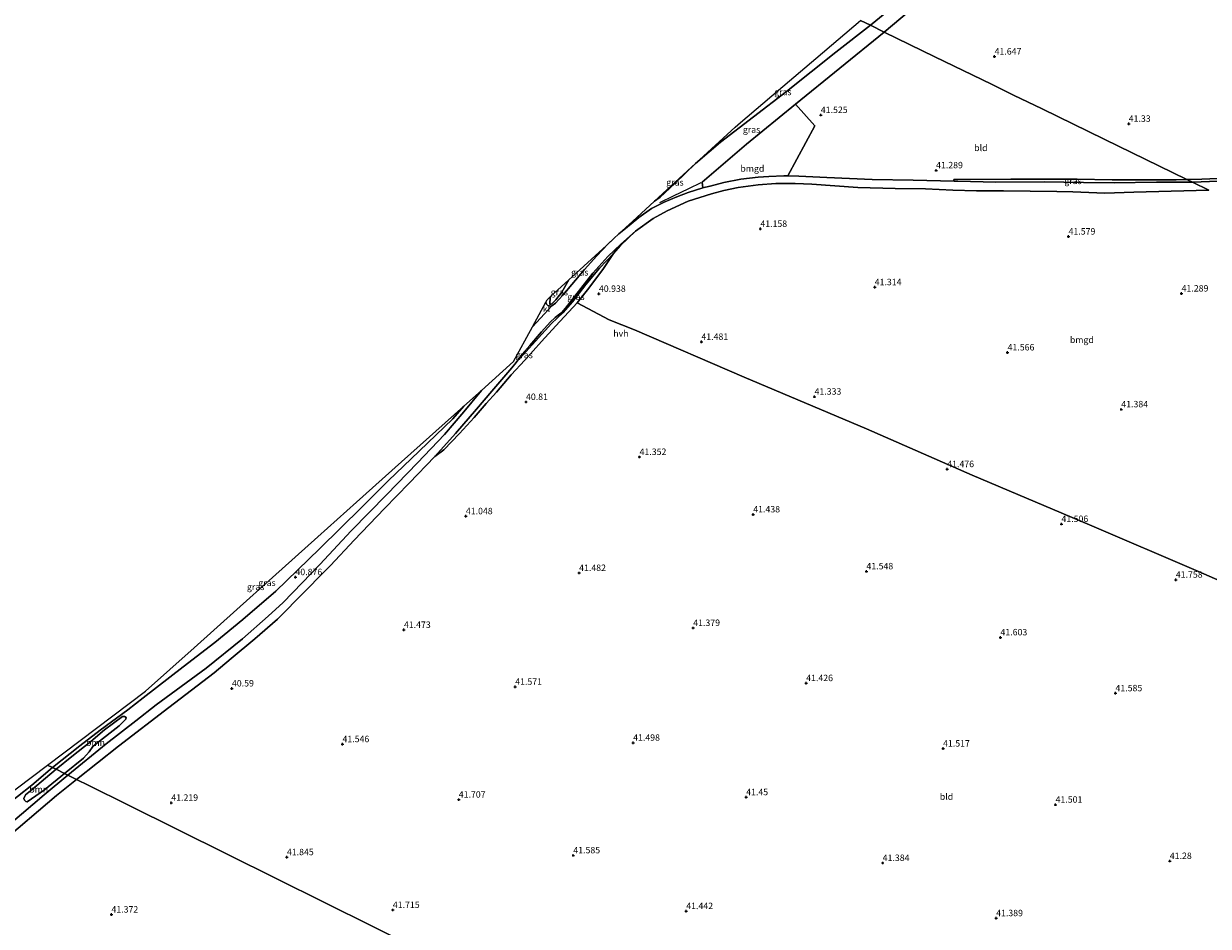
# Model space of a CAD drawing. Units: metres. Extents: x 177057 to 180010, y 324999 to 331253.
# Drawn here: x 178042 to 178502, y 325455 to 325805 of the extents above; entities that cross this region are included whole.
import ezdxf
from ezdxf.enums import TextEntityAlignment as Align

# ---------------------------------------------------------------- set-up
doc = ezdxf.new("R2010")
doc.units = ezdxf.units.M
doc.layers.get('0').update_dxf_attribs({"lineweight": 25})
for name, color, linetype, lineweight in [('B-ME-GR-BOOM-GV-B6', 93, 'Continuous', 18), ('B-ME-GW-KRUINLIJN-L-B1', 93, 'Continuous', 18), ('B-ME-GW-TEENLIJN-L-B1', 93, 'Continuous', 18), ('B-ME-IE-GRASLAND-GV-B6', 93, 'Continuous', 18), ('B-ME-IE-GRONDWERKLIJN-GROND_INGERICHT-GV-B6', 253, 'Continuous', 18), ('B-ME-IE-HULPGEOMETRIE-L-B1', 53, 'Continuous', 18), ('B-ME-VH-VERH_SOORT-HALF_VERHARDING-GV-B6', 8, 'IE-TERREINAFSCHEIDING-NATUURLIJK-HOUTWAL', 18), ('B-ME-VH-VERH_SOORT-KLINKERS-GV-B6', 8, 'IE-TERREINAFSCHEIDING-NATUURLIJK-HOUTWAL', 18)]:
    doc.layers.add(name, color=color, linetype=linetype, lineweight=lineweight)
for name, color, linetype in [('B-ME-GW-HOOGTEPUNT-S-B1', 10, 'Continuous'), ('B-ME-KG-KADASTRAAL-OPNAMEDTMGRENS-L-B1', 10, 'Continuous'), ('B-ME-OG-BREUK-L-B1', 10, 'Continuous')]:
    doc.layers.add(name, color=color, linetype=linetype)
doc.styles.add('NLCS-ISO', font='NLCS-ISO.TTF')
doc.linetypes.add('IE-TERREINAFSCHEIDING-NATUURLIJK-HOUTWAL', pattern='A,7,-1.5,[67,NLCS.SHX,S=0.75,R=45,X=0,Y=0],-1.5,7,-1.5,[70,NLCS.SHX,S=0.75,R=0,X=0,Y=0],-1.5', length=20)

# ---------------------------------------------------------------- blocks, each defined once
blk = doc.blocks.new('hoogtepunt')
for p, q in [((-0.5, 0), (0.5, 0)), ((0, 0.5), (0, -0.5))]:
    blk.add_line(p, q)

msp = doc.modelspace()

# ---------------------------------------------------------------- linework, layer by layer
at = {"layer": 'B-ME-GR-BOOM-GV-B6'}
for points in [[(178057.534, 325513.985, 41.061), (178054.247, 325515.615, 41.067), (178060.279, 325520.568, 41.102), (178067.712, 325526.434, 40.969), (178073.041, 325530.916, 41.037), (178080.081, 325536.097, 41.042), (178080.762, 325536.107, 41.042), (178081.466, 325535.77, 41.042), (178081.332, 325535.099, 41.02), (178078.677, 325532.546, 41.163), (178069.899, 325525.702, 41.101), (178068.478, 325524.454, 41.132), (178067.047, 325522.407, 41.138), (178064.832, 325520.004, 41.129), (178057.534, 325513.985, 41.061)], [(178057.534, 325513.985, 41.061), (178049.697, 325507.637, 41.234), (178042.928, 325503.036, 41.189), (178042.446, 325503.166, 41.223), (178041.938, 325503.581, 41.223), (178041.746, 325504.285, 41.223), (178042.35, 325505.676, 41.223), (178044.264, 325507.297, 41.209), (178054.247, 325515.615, 41.067), (178057.534, 325513.985, 41.061)]]:
    msp.add_polyline3d(points, dxfattribs=at)
at = {"layer": 'B-ME-GW-KRUINLIJN-L-B1'}
msp.add_line((178246.082, 325696.157, 42.182), (178246.241, 325699.139, 42.754), dxfattribs=at)
msp.add_polyline3d([(178201.364, 325637.174, 41.305), (178209.396, 325646.097, 41.381), (178217.577, 325655.493, 41.5), (178223.467, 325662.447, 41.59), (178231.242, 325671.502, 41.647), (178233.032, 325673.618, 41.69), (178240.507, 325681.889, 41.88), (178246.666, 325688.746, 41.905), (178251.125, 325692.887, 41.793), (178254.881, 325697.218, 41.747), (178260.065, 325703.897, 41.682), (178265.379, 325710.204, 41.492), (178270.807, 325715.924, 41.329)], dxfattribs=at)
at = {"layer": 'B-ME-GW-TEENLIJN-L-B1'}
for points in [[(178440.4208, 325862.1142, 41.3887), (178419.7404, 325844.4197, 41.4372), (178399.1093, 325827.9974, 41.3644), (178370.605, 325804.623, 41.464)], [(178370.605, 325804.623, 41.464), (178357.19, 325794.108, 41.435), (178338.007, 325778.863, 41.585)], [(178338.007, 325778.863, 41.585), (178312.416, 325759.244, 41.555), (178302.608, 325750.873, 41.491)], [(178302.608, 325750.873, 41.491), (178294.596, 325743.165, 41.292), (178288.862, 325737.882, 41.249), (178286.732, 325736.302, 41.271)], [(178270.807, 325715.924, 41.329), (178266.63, 325709.737, 41.004), (178260.6806, 325701.8644, 40.8895), (178256.7344, 325696.7682, 40.9718), (178248.3908, 325687.8371, 41.107), (178242.8761, 325681.8262, 40.9959), (178236.355, 325674.5637, 40.9806), (178231.0528, 325668.8455, 41.0145), (178225.2828, 325662.128, 41.0244), (178221.3469, 325657.7222, 41.0186), (178216.6092, 325652.2732, 40.8775), (178210.893, 325645.9888, 40.8406), (178204.8279, 325639.6842, 40.8856), (178201.364, 325637.174, 41.305)], [(178253.44, 325705.747, 41.574), (178250.692, 325700.893, 41.701), (178248.403, 325698.003, 41.905), (178246.861, 325696.467, 42.041), (178246.082, 325696.157, 42.182)], [(178212.608, 325656.642, 41.574), (178208.304, 325651.738, 41.578), (178195.264, 325639.137, 41.548), (178183.2621, 325627.71, 41.5353), (178173.0571, 325617.4146, 41.1476), (178156.513, 325601.23, 40.968), (178139.601, 325584.862, 40.885), (178126.811, 325573.74, 40.735), (178115.925, 325564.855, 40.72), (178103.588, 325555.445, 40.803), (178088.063, 325543.439, 40.998), (178082.079, 325538.749, 40.993)], [(178052.84, 325516.312, 41.1), (178063.425, 325524.773, 41.134), (178071.339, 325530.801, 41.266), (178082.079, 325538.749, 40.993)], [(178020.794, 325490.502, 41.349), (178030.176, 325497.876, 41.425), (178033.677, 325500.628, 41.454), (178044.806, 325509.487, 41.097), (178052.84, 325516.312, 41.1)]]:
    msp.add_polyline3d(points, dxfattribs=at)
at = {"layer": 'B-ME-IE-GRASLAND-GV-B6'}
for points in [[(178433.421, 325850.0982, 41.2176), (178428.1761, 325845.5716, 41.3456), (178419.8948, 325838.6767, 41.4063), (178401.0173, 325823.1161, 41.2), (178375.988, 325801.962, 41.2849), (178370.605, 325804.623, 41.464), (178399.1093, 325827.9974, 41.3644), (178419.7404, 325844.4197, 41.4372), (178440.4208, 325862.1142, 41.3887), (178448.0276, 325868.5896, 41.3434), (178460.4394, 325878.9447, 41.3834), (178475.2138, 325890.4806, 41.1431), (178476.4825, 325891.159, 41.1297), (178483.4582, 325894.1835, 40.8493), (178489.961, 325897.568, 40.7559), (178484.9952, 325893.2251, 40.7559), (178464.9618, 325876.7708, 41.0274), (178455.936, 325869.0394, 41.136), (178433.421, 325850.0982, 41.2176)], [(178399.1093, 325827.9974, 41.3644), (178370.605, 325804.623, 41.464), (178366.794, 325806.52, 43.0587)], [(178370.605, 325804.623, 41.464), (178357.19, 325794.108, 41.435), (178338.007, 325778.863, 41.585), (178312.416, 325759.244, 41.555), (178302.608, 325750.873, 41.491), (178318, 325765, 42.592), (178320.1382, 325766.8195, 42.3001), (178334.9234, 325779.4005, 42.5958), (178349.4093, 325791.7269, 42.667), (178366.794, 325806.52, 43.0587), (178370.605, 325804.623, 41.464)], [(178375.988, 325801.962, 41.2849), (178341.485, 325774.016, 41.413), (178322.419, 325758.374, 41.158), (178305.251, 325743.698, 41.215), (178305.457, 325741.43, 41.566), (178299.746, 325739.682, 41.52), (178295.45, 325738.036, 41.479), (178290.419, 325735.923, 41.49), (178285.591, 325733.413, 41.56), (178280.621, 325729.941, 41.604), (178275.393, 325725.69, 41.574), (178272.878, 325723.587, 41.433), (178278.179, 325728.452, 41.257), (178286.732, 325736.302, 41.271), (178288.862, 325737.882, 41.249), (178294.596, 325743.165, 41.292), (178302.608, 325750.873, 41.491), (178312.416, 325759.244, 41.555), (178338.007, 325778.863, 41.585), (178357.19, 325794.108, 41.435), (178370.605, 325804.623, 41.464), (178375.988, 325801.962, 41.2849)], [(178286.732, 325736.302, 41.271), (178302.608, 325750.873, 41.491), (178294.596, 325743.165, 41.292), (178288.862, 325737.882, 41.249), (178286.732, 325736.302, 41.271)], [(178493.6064, 325744.7148, 40.8782), (178495.714, 325743.689, 41.2092), (178481.7079, 325743.6467, 41.2011), (178465.3342, 325743.4461, 41.0951), (178453.4505, 325743.5701, 41.1366), (178438.0956, 325743.8239, 41.2567), (178419.394, 325743.7218, 41.1757), (178404.6213, 325744.0295, 41.1476), (178403.1456, 325744.0633, 41.1498), (178402.9621, 325744.6947, 40.9263), (178425.1169, 325744.8864, 40.9263), (178450.9856, 325744.7918, 40.9571), (178464.5797, 325744.6048, 40.9468), (178475.7081, 325744.5628, 40.9776), (178489.4101, 325744.5998, 40.8954), (178493.6064, 325744.7148, 40.8782)], [(178512.3084, 325744.2826, 41.1497), (178495.714, 325743.689, 41.2092), (178493.6064, 325744.7148, 40.8782), (178499.4019, 325744.8736, 40.8543), (178511.956, 325745.3894, 40.8132)], [(178270.807, 325715.924, 41.329), (178265.379, 325710.204, 41.492), (178260.065, 325703.897, 41.682), (178254.881, 325697.218, 41.747), (178251.125, 325692.887, 41.793), (178246.666, 325688.746, 41.905), (178240.507, 325681.889, 41.88), (178233.032, 325673.618, 41.69), (178235.354, 325676.832, 41.797), (178238.227, 325680.223, 41.778), (178242.88, 325685.531, 41.764), (178246.245, 325689.333, 41.984), (178248.149, 325691.145, 41.933), (178249.859, 325692.358, 41.949), (178250.676, 325692.998, 41.955), (178252.204, 325694.722, 41.87), (178255.72, 325699.402, 41.797), (178262.709, 325708.271, 41.599), (178268.57, 325714.748, 41.507), (178273.641, 325719.582, 41.45), (178279.381, 325724.643, 41.409), (178273.548, 325719.058, 41.4), (178270.807, 325715.924, 41.329)], [(178244.459, 325697.002, 42.41), (178245, 325698, 42.87), (178246.241, 325699.139, 42.754), (178246.082, 325696.157, 42.182), (178246.861, 325696.467, 42.041), (178248.403, 325698.003, 41.905), (178250.692, 325700.893, 41.701), (178253.44, 325705.747, 41.574), (178254.905, 325707.091, 41.475), (178268.009, 325719.118, 41.352), (178270.915, 325721.785, 41.462), (178268.716, 325719.707, 41.547), (178264.267, 325715.013, 41.661), (178259.544, 325709.791, 41.655), (178251.161, 325699.717, 41.848), (178248.29, 325696.731, 41.973), (178246.86, 325695.621, 42.043), (178246.283, 325695.482, 42.068), (178245.282, 325695.8, 42.157), (178244.745, 325696.336, 42.269), (178244.459, 325697.002, 42.41)], [(178256.7344, 325696.7682, 40.9718), (178248.3908, 325687.8371, 41.107), (178242.8761, 325681.8262, 40.9959), (178236.355, 325674.5637, 40.9806), (178231.0528, 325668.8455, 41.0145), (178225.2828, 325662.128, 41.0244), (178221.3469, 325657.7222, 41.0186), (178216.6092, 325652.2732, 40.8775), (178210.893, 325645.9888, 40.8406), (178204.8279, 325639.6842, 40.8856), (178201.364, 325637.174, 41.305), (178209.396, 325646.097, 41.381), (178217.577, 325655.493, 41.5), (178223.467, 325662.447, 41.59), (178231.242, 325671.502, 41.647), (178233.032, 325673.618, 41.69), (178240.507, 325681.889, 41.88), (178246.666, 325688.746, 41.905), (178251.125, 325692.887, 41.793), (178254.881, 325697.218, 41.747), (178260.065, 325703.897, 41.682), (178265.379, 325710.204, 41.492), (178270.807, 325715.924, 41.329), (178266.63, 325709.737, 41.004), (178260.6806, 325701.8644, 40.8895), (178256.7344, 325696.7682, 40.9718)], [(178246.082, 325696.157, 42.182), (178246.241, 325699.139, 42.754), (178253.44, 325705.747, 41.574), (178250.692, 325700.893, 41.701), (178248.403, 325698.003, 41.905), (178246.861, 325696.467, 42.041), (178246.082, 325696.157, 42.182)], [(178058.808, 325513.353, 40.961), (178057.534, 325513.985, 41.061), (178064.832, 325520.004, 41.129), (178067.047, 325522.407, 41.138), (178068.478, 325524.454, 41.132), (178069.899, 325525.702, 41.101), (178078.677, 325532.546, 41.163), (178081.332, 325535.099, 41.02), (178081.466, 325535.77, 41.042), (178080.762, 325536.107, 41.042), (178080.081, 325536.097, 41.042), (178073.041, 325530.916, 41.037), (178067.712, 325526.434, 40.969), (178060.279, 325520.568, 41.102), (178054.247, 325515.615, 41.067), (178052.84, 325516.312, 41.1), (178063.425, 325524.773, 41.134), (178071.339, 325530.801, 41.266), (178082.079, 325538.749, 40.993), (178088.063, 325543.439, 40.998), (178103.588, 325555.445, 40.803), (178115.925, 325564.855, 40.72), (178126.811, 325573.74, 40.735), (178139.601, 325584.862, 40.885), (178156.513, 325601.23, 40.968), (178173.0571, 325617.4146, 41.1476), (178183.2621, 325627.71, 41.5353), (178195.264, 325639.137, 41.548), (178208.304, 325651.738, 41.578), (178212.608, 325656.642, 41.574), (178219.468, 325662.782, 41.401), (178212.671, 325654.491, 41.36), (178205.185, 325645.642, 41.254), (178194.684, 325634.7, 41.043), (178182.756, 325622.291, 41.013), (178168.895, 325608.25, 40.795), (178156.726, 325595.204, 40.622), (178149.828, 325587.998, 40.592), (178142.421, 325580.461, 40.554), (178136.651, 325575.13, 40.547), (178126.641, 325566.304, 40.554), (178112.468, 325554.959, 40.569), (178093.119, 325540.599, 40.818), (178085.263, 325534.481, 40.842), (178073.728, 325525.499, 40.878), (178058.808, 325513.353, 40.961)], [(178082.079, 325538.749, 40.993), (178071.339, 325530.801, 41.266), (178063.425, 325524.773, 41.134), (178052.84, 325516.312, 41.1), (178050.89, 325517.279, 42.241), (178089, 325546, 41.671), (178107.803, 325562.8306, 42.1601), (178124.4172, 325577.7021, 42.8861), (178138.3445, 325590.1684, 42.977), (178155.943, 325605.9209, 42.668), (178170.9089, 325619.317, 42.3612), (178188.4419, 325635.0108, 42.0416), (178212.608, 325656.642, 41.574), (178208.304, 325651.738, 41.578), (178195.264, 325639.137, 41.548), (178183.2621, 325627.71, 41.5353), (178173.0571, 325617.4146, 41.1476), (178156.513, 325601.23, 40.968), (178139.601, 325584.862, 40.885), (178126.811, 325573.74, 40.735), (178115.925, 325564.855, 40.72), (178103.588, 325555.445, 40.803), (178088.063, 325543.439, 40.998), (178082.079, 325538.749, 40.993)], [(178020, 325494, 42.663), (178050.89, 325517.279, 42.241), (178052.84, 325516.312, 41.1)], [(178054.247, 325515.615, 41.067), (178044.264, 325507.297, 41.209), (178042.35, 325505.676, 41.223), (178041.746, 325504.285, 41.223), (178041.938, 325503.581, 41.223), (178042.446, 325503.166, 41.223), (178042.928, 325503.036, 41.189), (178049.697, 325507.637, 41.234), (178057.534, 325513.985, 41.061), (178058.808, 325513.353, 40.961), (178049.554, 325505.696, 41.033), (178026.579, 325486.099, 41.093)], [(178033.677, 325500.628, 41.454), (178044.806, 325509.487, 41.097), (178052.84, 325516.312, 41.1), (178054.247, 325515.615, 41.067)], [(178052.84, 325516.312, 41.1), (178044.806, 325509.487, 41.097), (178033.677, 325500.628, 41.454)]]:
    msp.add_polyline3d(points, dxfattribs=at)
at = {"layer": 'B-ME-IE-GRONDWERKLIJN-GROND_INGERICHT-GV-B6'}
for points in [[(178511.956, 325745.3894, 40.8132), (178499.4019, 325744.8736, 40.8543), (178493.6064, 325744.7148, 40.8782), (178461.4146, 325760.3832, 41.1612), (178437.3483, 325772.0967, 41.4643), (178426.2557, 325777.4957, 41.5928), (178417.6687, 325781.6752, 41.7025), (178395.6683, 325792.3832, 41.6365), (178375.988, 325801.962, 41.2849), (178401.0173, 325823.1161, 41.2)], [(178493.6064, 325744.7148, 40.8782), (178489.4101, 325744.5998, 40.8954), (178475.7081, 325744.5628, 40.9776), (178464.5797, 325744.6048, 40.9468), (178450.9856, 325744.7918, 40.9571), (178425.1169, 325744.8864, 40.9263), (178402.9621, 325744.6947, 40.9263), (178403.1456, 325744.0633, 41.1498), (178387.2581, 325744.4262, 41.1745), (178371.2582, 325744.6681, 41.194), (178353.653, 325745.421, 41.4035), (178342.8, 325745.956, 41.539), (178338.53, 325746.084, 41.574), (178348.98, 325765.592, 41.612), (178341.485, 325774.016, 41.413), (178375.988, 325801.962, 41.2849), (178395.6683, 325792.3832, 41.6365), (178417.6687, 325781.6752, 41.7025), (178426.2557, 325777.4957, 41.5928), (178437.3483, 325772.0967, 41.4643), (178461.4146, 325760.3832, 41.1612), (178493.6064, 325744.7148, 40.8782)], [(178338.53, 325746.084, 41.574), (178337.005, 325746.183, 41.672), (178331.113, 325745.857, 41.644), (178326.949, 325745.603, 41.631), (178320.299, 325744.798, 41.522), (178313.716, 325743.503, 41.479), (178308.339, 325742.122, 41.487), (178308.254, 325742.112, 41.487), (178305.457, 325741.43, 41.566), (178305.251, 325743.698, 41.215), (178322.419, 325758.374, 41.158), (178341.485, 325774.016, 41.413), (178348.98, 325765.592, 41.612), (178338.53, 325746.084, 41.574)], [(178530.296, 325578.325, 41.574), (178498.041, 325592.426, 41.394), (178455.792, 325610.617, 41.306), (178410.198, 325629.862, 41.207), (178369.056, 325647.837, 41.508), (178321.545, 325667.894, 41.328), (178278.93, 325686.249, 41.124), (178269.044, 325690.141, 40.891), (178256.7344, 325696.7682, 40.9718), (178260.6806, 325701.8644, 40.8895), (178266.63, 325709.737, 41.004), (178270.807, 325715.924, 41.329), (178273.548, 325719.058, 41.4), (178279.381, 325724.643, 41.409), (178286.245, 325729.505, 41.377), (178291.664, 325732.533, 41.355), (178299.777, 325736.239, 41.442), (178308.839, 325739.141, 41.42), (178313.672, 325740.473, 41.45), (178319.225, 325741.609, 41.312), (178327.033, 325742.649, 41.472), (178333.907, 325743.171, 41.545), (178341.318, 325743.156, 41.458), (178347.83, 325742.876, 41.48), (178365.7291, 325741.6048, 41.1937), (178380.176, 325741.188, 41.187), (178392.039, 325741.041, 41.138), (178402.6461, 325740.6259, 41.1874), (178411.8038, 325740.3399, 41.2311), (178422.2595, 325740.3563, 41.2687), (178443.0483, 325740.0314, 41.2172), (178449.2025, 325739.8615, 41.1758), (178461.7429, 325739.3831, 41.1917), (178472.9271, 325739.7556, 41.1468), (178487.4064, 325740.208, 41.1775), (178502.046, 325740.606, 41.0896)], [(178177.2839, 325454.6063, 41.7372), (178120.9486, 325482.5403, 41.6018), (178082.1276, 325501.7897, 41.1042), (178066.9057, 325509.3375, 40.7385), (178062.125, 325511.708, 40.962), (178078.432, 325524.581, 40.857), (178098.058, 325539.645, 40.864), (178115.6108, 325553.1366, 40.7783), (178122.2724, 325558.625, 40.7853), (178131.4667, 325566.3276, 40.6456), (178140.208, 325573.954, 40.616), (178150.8121, 325584.6975, 40.6625), (178157.8348, 325591.7906, 40.6909), (178160.835, 325594.763, 40.648), (178170.047, 325604.639, 40.914), (178181.848, 325616.931, 41.107), (178191.428, 325626.723, 41.237), (178201.364, 325637.174, 41.305), (178204.8279, 325639.6842, 40.8856), (178210.893, 325645.9888, 40.8406), (178216.6092, 325652.2732, 40.8775), (178221.3469, 325657.7222, 41.0186), (178225.2828, 325662.128, 41.0244), (178231.0528, 325668.8455, 41.0145), (178236.355, 325674.5637, 40.9806), (178242.8761, 325681.8262, 40.9959), (178248.3908, 325687.8371, 41.107), (178256.7344, 325696.7682, 40.9718), (178269.044, 325690.141, 40.891)], [(178269.044, 325690.141, 40.891), (178278.93, 325686.249, 41.124), (178321.545, 325667.894, 41.328), (178369.056, 325647.837, 41.508), (178410.198, 325629.862, 41.207), (178455.792, 325610.617, 41.306), (178498.041, 325592.426, 41.394), (178530.296, 325578.325, 41.574), (178552.5556, 325568.7058, 41.8066), (178555.8598, 325578.7902, 41.6615), (178585.046, 325572.034, 41.803), (178610.098, 325565.536, 42.023), (178632.439, 325560.055, 41.998), (178646.784, 325556.264, 42.056), (178647.3782, 325547.8956, 42.0534), (178646.8704, 325548.0817, 41.9945), (178647.4888, 325530.3071, 41.803), (178647.4616, 325503.4231, 41.8181), (178646.7042, 325485.6205, 41.6795), (178645.871, 325473.4684, 41.2864), (178644.2481, 325458.6323, 40.7656), (178642.9216, 325446.3267, 40.5157)], [(178032.395, 325486.86, 41.033), (178054.436, 325505.404, 40.958), (178062.125, 325511.708, 40.962), (178066.9057, 325509.3375, 40.7385), (178082.1276, 325501.7897, 41.1042), (178120.9486, 325482.5403, 41.6018), (178177.2839, 325454.6063, 41.7372), (178277.5405, 325404.894, 41.5824), (178292.672, 325397.391, 41.355), (178300.425, 325393.547, 41.374)]]:
    msp.add_polyline3d(points, dxfattribs=at)
at = {"layer": 'B-ME-IE-HULPGEOMETRIE-L-B1'}
for points in [[(178502.046, 325740.606, 41.0896), (178495.714, 325743.689, 41.2092), (178493.6064, 325744.7148, 40.8782), (178461.4146, 325760.3832, 41.1612), (178437.3483, 325772.0967, 41.4643), (178426.2557, 325777.4957, 41.5928), (178417.6687, 325781.6752, 41.7025), (178395.6683, 325792.3832, 41.6365), (178375.988, 325801.962, 41.2849), (178370.605, 325804.623, 41.464), (178366.794, 325806.52, 43.0587)], [(178300.425, 325393.547, 41.374), (178292.672, 325397.391, 41.355), (178277.5405, 325404.894, 41.5824), (178177.2839, 325454.6063, 41.7372), (178120.9486, 325482.5403, 41.6018), (178082.1276, 325501.7897, 41.1042), (178066.9057, 325509.3375, 40.7385), (178062.125, 325511.708, 40.962), (178058.808, 325513.353, 40.961), (178057.534, 325513.985, 41.061), (178054.247, 325515.615, 41.067), (178052.84, 325516.312, 41.1), (178050.89, 325517.279, 42.241)]]:
    msp.add_polyline3d(points, dxfattribs=at)
at = {"layer": 'B-ME-KG-KADASTRAAL-OPNAMEDTMGRENS-L-B1'}
for points in [[(178050.89, 325517.279, 42.241), (178089, 325546, 41.671), (178107.803, 325562.8306, 42.1601), (178124.4172, 325577.7021, 42.8861), (178138.3445, 325590.1684, 42.977), (178155.943, 325605.9209, 42.668), (178170.9089, 325619.317, 42.3612), (178188.4419, 325635.0108, 42.0416), (178212.608, 325656.642, 41.574), (178219.468, 325662.782, 41.401), (178232, 325674, 41.529), (178239.2915, 325687.4617, 41.7668), (178244.459, 325697.002, 42.41), (178245, 325698, 42.87), (178246.241, 325699.139, 42.754), (178253.44, 325705.747, 41.574), (178254.905, 325707.091, 41.475), (178268.009, 325719.118, 41.352), (178270.915, 325721.785, 41.462), (178272.878, 325723.587, 41.433), (178278.179, 325728.452, 41.257), (178286.732, 325736.302, 41.271), (178302.608, 325750.873, 41.491), (178318, 325765, 42.592), (178320.1382, 325766.8195, 42.3001), (178334.9234, 325779.4005, 42.5958), (178349.4093, 325791.7269, 42.667), (178366.794, 325806.52, 43.0587)], [(178020, 325494, 42.663), (178050.89, 325517.279, 42.241)]]:
    msp.add_polyline3d(points, dxfattribs=at)
at = {"layer": 'B-ME-OG-BREUK-L-B1'}
msp.add_polyline3d([(178304.7343, 325743.4492, 41.2102), (178299.9163, 325741.0279, 41.255), (178294.0211, 325738.2752, 41.2841), (178288.6643, 325735.5982, 41.3184)], dxfattribs=at)
at = {"layer": 'B-ME-VH-VERH_SOORT-HALF_VERHARDING-GV-B6'}
for points in [[(178338.53, 325746.084, 41.574), (178342.8, 325745.956, 41.539), (178353.653, 325745.421, 41.4035), (178371.2582, 325744.6681, 41.194), (178387.2581, 325744.4262, 41.1745), (178403.1456, 325744.0633, 41.1498), (178404.6213, 325744.0295, 41.1476), (178419.394, 325743.7218, 41.1757), (178438.0956, 325743.8239, 41.2567), (178453.4505, 325743.5701, 41.1366), (178465.3342, 325743.4461, 41.0951), (178481.7079, 325743.6467, 41.2011), (178495.714, 325743.689, 41.2092), (178502.046, 325740.606, 41.0896), (178487.4064, 325740.208, 41.1775), (178472.9271, 325739.7556, 41.1468), (178461.7429, 325739.3831, 41.1917), (178449.2025, 325739.8615, 41.1758), (178443.0483, 325740.0314, 41.2172), (178422.2595, 325740.3563, 41.2687), (178411.8038, 325740.3399, 41.2311), (178402.6461, 325740.6259, 41.1874), (178392.039, 325741.041, 41.138), (178380.176, 325741.188, 41.187), (178365.7291, 325741.6048, 41.1937), (178347.83, 325742.876, 41.48), (178341.318, 325743.156, 41.458), (178333.907, 325743.171, 41.545), (178327.033, 325742.649, 41.472), (178319.225, 325741.609, 41.312), (178313.672, 325740.473, 41.45), (178308.839, 325739.141, 41.42), (178299.777, 325736.239, 41.442), (178291.664, 325732.533, 41.355), (178286.245, 325729.505, 41.377), (178279.381, 325724.643, 41.409), (178273.641, 325719.582, 41.45), (178268.57, 325714.748, 41.507), (178262.709, 325708.271, 41.599), (178255.72, 325699.402, 41.797), (178252.204, 325694.722, 41.87), (178250.676, 325692.998, 41.955), (178249.859, 325692.358, 41.949), (178248.149, 325691.145, 41.933), (178246.245, 325689.333, 41.984), (178242.88, 325685.531, 41.764), (178238.227, 325680.223, 41.778), (178235.354, 325676.832, 41.797), (178233.032, 325673.618, 41.69), (178231.242, 325671.502, 41.647), (178223.467, 325662.447, 41.59), (178217.577, 325655.493, 41.5), (178209.396, 325646.097, 41.381), (178201.364, 325637.174, 41.305), (178191.428, 325626.723, 41.237), (178181.848, 325616.931, 41.107), (178170.047, 325604.639, 40.914), (178160.835, 325594.763, 40.648), (178157.8348, 325591.7906, 40.6909), (178150.8121, 325584.6975, 40.6625), (178140.208, 325573.954, 40.616), (178131.4667, 325566.3276, 40.6456), (178122.2724, 325558.625, 40.7853), (178115.6108, 325553.1366, 40.7783), (178098.058, 325539.645, 40.864), (178078.432, 325524.581, 40.857), (178062.125, 325511.708, 40.962), (178058.808, 325513.353, 40.961), (178073.728, 325525.499, 40.878), (178085.263, 325534.481, 40.842), (178093.119, 325540.599, 40.818), (178112.468, 325554.959, 40.569), (178126.641, 325566.304, 40.554), (178136.651, 325575.13, 40.547), (178142.421, 325580.461, 40.554), (178149.828, 325587.998, 40.592), (178156.726, 325595.204, 40.622), (178168.895, 325608.25, 40.795), (178182.756, 325622.291, 41.013), (178194.684, 325634.7, 41.043), (178205.185, 325645.642, 41.254), (178212.671, 325654.491, 41.36), (178219.468, 325662.782, 41.401), (178232, 325674, 41.529), (178239.2915, 325687.4617, 41.7668), (178243.9381, 325692.4752, 41.9123), (178246.86, 325695.621, 42.043), (178248.29, 325696.731, 41.973), (178251.161, 325699.717, 41.848), (178259.544, 325709.791, 41.655), (178264.267, 325715.013, 41.661), (178268.716, 325719.707, 41.547), (178270.915, 325721.785, 41.462), (178272.878, 325723.587, 41.433), (178275.393, 325725.69, 41.574), (178280.621, 325729.941, 41.604), (178285.591, 325733.413, 41.56), (178290.419, 325735.923, 41.49), (178295.45, 325738.036, 41.479), (178299.746, 325739.682, 41.52), (178305.457, 325741.43, 41.566), (178308.254, 325742.112, 41.487), (178308.339, 325742.122, 41.487), (178313.716, 325743.503, 41.479), (178320.299, 325744.798, 41.522), (178326.949, 325745.603, 41.631), (178331.113, 325745.857, 41.644), (178337.005, 325746.183, 41.672), (178338.53, 325746.084, 41.574)], [(178502.046, 325740.606, 41.0896), (178495.714, 325743.689, 41.2092), (178512.3084, 325744.2826, 41.1497)], [(178062.125, 325511.708, 40.962), (178054.436, 325505.404, 40.958), (178032.395, 325486.86, 41.033), (178009.077, 325464.332, 41.085), (177993.881, 325447.971, 41.146), (177981.511, 325435.338, 41.161), (177973.275, 325427.05, 41.161), (177958.969, 325412.683, 41.259), (177953.82, 325407.509, 41.373), (177955.015, 325409.074, 41.47), (177956.046, 325411.084, 41.52), (177957.071, 325413.854, 41.557), (177958.192, 325416.975, 41.512), (177960.796, 325419.554, 41.507), (177967.191, 325425.573, 41.352), (177973.827, 325432.218, 41.319), (177980.499, 325439.266, 41.153), (177996.497, 325456.24, 41.1), (178012.502, 325472.542, 41.055), (178026.579, 325486.099, 41.093), (178049.554, 325505.696, 41.033), (178058.808, 325513.353, 40.961), (178062.125, 325511.708, 40.962)]]:
    msp.add_polyline3d(points, dxfattribs=at)
at = {"layer": 'B-ME-VH-VERH_SOORT-KLINKERS-GV-B6'}
msp.add_polyline3d([(178246.86, 325695.621, 42.043), (178243.9381, 325692.4752, 41.9123), (178239.2915, 325687.4617, 41.7668), (178244.459, 325697.002, 42.41), (178244.745, 325696.336, 42.269), (178245.282, 325695.8, 42.157), (178246.283, 325695.482, 42.068), (178246.86, 325695.621, 42.043)], dxfattribs=at)

# ---------------------------------------------------------------- block references
at = {"layer": 'B-ME-GW-HOOGTEPUNT-S-B1', "rotation": 90}
for p in [(178418.868, 325792.444, 41.6468), (178418.868, 325792.444, 41.6468), (178351.339, 325769.741, 41.5251), (178351.339, 325769.741, 41.5251), (178470.975, 325766.341, 41.3297), (178470.975, 325766.341, 41.3297), (178396.133, 325748.264, 41.2887), (178396.133, 325748.264, 41.2887), (178327.852, 325725.513, 41.1582), (178327.852, 325725.513, 41.1582), (178447.605, 325722.527, 41.5793), (178447.605, 325722.527, 41.5793), (178265.1359, 325700.2789, 40.9376), (178265.1359, 325700.2789, 40.9376), (178372.282, 325702.864, 41.314), (178372.282, 325702.864, 41.314), (178491.515, 325700.411, 41.2889), (178491.515, 325700.411, 41.2889), (178304.948, 325681.624, 41.481), (178304.948, 325681.624, 41.481), (178423.911, 325677.52, 41.566), (178423.911, 325677.52, 41.566), (178348.906, 325660.349, 41.333), (178348.906, 325660.349, 41.333), (178236.798, 325658.289, 40.8102), (178236.798, 325658.289, 40.8102), (178468.091, 325655.427, 41.3842), (178468.091, 325655.427, 41.3842), (178280.923, 325636.931, 41.352), (178280.923, 325636.931, 41.352), (178400.469, 325632.18, 41.4757), (178400.469, 325632.18, 41.4757), (178213.438, 325613.894, 41.0484), (178213.438, 325613.894, 41.0484), (178325.099, 325614.614, 41.4376), (178325.099, 325614.614, 41.4376), (178444.832, 325610.882, 41.506), (178444.832, 325610.882, 41.506), (178147.212, 325590.243, 40.876), (178147.212, 325590.243, 40.876), (178257.445, 325591.868, 41.482), (178257.445, 325591.868, 41.482), (178369.064, 325592.504, 41.5483), (178369.064, 325592.504, 41.5483), (178489.281, 325589.23, 41.758), (178489.281, 325589.23, 41.758), (178189.367, 325569.744, 41.4729), (178189.367, 325569.744, 41.4729), (178301.779, 325570.513, 41.3789), (178301.779, 325570.513, 41.3789), (178421.151, 325566.856, 41.6027), (178421.151, 325566.856, 41.6027), (178345.655, 325549.07, 41.4259), (178345.655, 325549.07, 41.4259), (178122.548, 325547.006, 40.5897), (178122.548, 325547.006, 40.5897), (178232.6032, 325547.6461, 41.5714), (178232.6032, 325547.6461, 41.5714), (178465.83, 325545.143, 41.5849), (178465.83, 325545.143, 41.5849), (178165.4882, 325525.358, 41.5455), (178165.4882, 325525.358, 41.5455), (178278.422, 325525.91, 41.4984), (178278.422, 325525.91, 41.4984), (178398.84, 325523.653, 41.5166), (178398.84, 325523.653, 41.5166), (178098.98, 325502.61, 41.2194), (178098.98, 325502.61, 41.2194), (178210.678, 325503.831, 41.707), (178210.678, 325503.831, 41.707), (178322.336, 325504.759, 41.4503), (178322.336, 325504.759, 41.4503), (178442.55, 325501.868, 41.5008), (178442.55, 325501.868, 41.5008), (178143.9072, 325481.4627, 41.8447), (178143.9072, 325481.4627, 41.8447), (178255.181, 325482.185, 41.5855), (178255.181, 325482.185, 41.5855), (178375.378, 325479.229, 41.384), (178375.378, 325479.229, 41.384), (178486.948, 325479.992, 41.2801), (178486.948, 325479.992, 41.2801), (178185.0698, 325460.9743, 41.7145), (178185.0698, 325460.9743, 41.7145), (178075.725, 325459.176, 41.3716), (178075.725, 325459.176, 41.3716), (178299.059, 325460.533, 41.442), (178299.059, 325460.533, 41.442), (178419.466, 325457.773, 41.3892), (178419.466, 325457.773, 41.3892)]:
    msp.add_blockref('hoogtepunt', p, dxfattribs=at)

# ---------------------------------------------------------------- texts
at = {"layer": 'B-ME-GR-BOOM-GV-B6', "ltscale": 0.2, "style": 'NLCS-ISO'}
for p in [(178069.5281, 325525.9793), (178047.4684, 325507.8263)]:
    msp.add_text('bmn', height=2.5, dxfattribs=at).set_placement(p, align=Align.MIDDLE_CENTER)
at = {"layer": 'B-ME-GW-HOOGTEPUNT-S-B1', "ltscale": 0.2, "style": 'NLCS-ISO'}
for s, p in [('41.647', (178418.868, 325792.444, 41.6468)), ('41.647', (178418.868, 325792.444, 41.6468)), ('41.525', (178351.339, 325769.741, 41.5251)), ('41.525', (178351.339, 325769.741, 41.5251)), ('41.33', (178470.975, 325766.341, 41.3297)), ('41.33', (178470.975, 325766.341, 41.3297)), ('41.289', (178396.133, 325748.264, 41.2887)), ('41.289', (178396.133, 325748.264, 41.2887)), ('41.158', (178327.852, 325725.513, 41.1582)), ('41.158', (178327.852, 325725.513, 41.1582)), ('41.579', (178447.605, 325722.527, 41.5793)), ('41.579', (178447.605, 325722.527, 41.5793)), ('41.314', (178372.282, 325702.864, 41.314)), ('41.314', (178372.282, 325702.864, 41.314)), ('40.938', (178265.1359, 325700.2789, 40.9376)), ('40.938', (178265.1359, 325700.2789, 40.9376)), ('41.289', (178491.515, 325700.411, 41.2889)), ('41.289', (178491.515, 325700.411, 41.2889)), ('41.481', (178304.948, 325681.624, 41.481)), ('41.481', (178304.948, 325681.624, 41.481)), ('41.566', (178423.911, 325677.52, 41.566)), ('41.566', (178423.911, 325677.52, 41.566)), ('40.81', (178236.798, 325658.289, 40.8102)), ('40.81', (178236.798, 325658.289, 40.8102)), ('41.333', (178348.906, 325660.349, 41.333)), ('41.333', (178348.906, 325660.349, 41.333)), ('41.384', (178468.091, 325655.427, 41.3842)), ('41.384', (178468.091, 325655.427, 41.3842)), ('41.352', (178280.923, 325636.931, 41.352)), ('41.352', (178280.923, 325636.931, 41.352)), ('41.476', (178400.469, 325632.18, 41.4757)), ('41.476', (178400.469, 325632.18, 41.4757)), ('41.438', (178325.099, 325614.614, 41.4376)), ('41.438', (178325.099, 325614.614, 41.4376)), ('41.048', (178213.438, 325613.894, 41.0484)), ('41.048', (178213.438, 325613.894, 41.0484)), ('41.506', (178444.832, 325610.882, 41.506)), ('41.506', (178444.832, 325610.882, 41.506)), ('41.482', (178257.445, 325591.868, 41.482)), ('41.482', (178257.445, 325591.868, 41.482)), ('41.548', (178369.064, 325592.504, 41.5483)), ('41.548', (178369.064, 325592.504, 41.5483)), ('40.876', (178147.212, 325590.243, 40.876)), ('40.876', (178147.212, 325590.243, 40.876)), ('41.758', (178489.281, 325589.23, 41.758)), ('41.758', (178489.281, 325589.23, 41.758)), ('41.473', (178189.367, 325569.744, 41.4729)), ('41.473', (178189.367, 325569.744, 41.4729)), ('41.379', (178301.779, 325570.513, 41.3789)), ('41.379', (178301.779, 325570.513, 41.3789)), ('41.603', (178421.151, 325566.856, 41.6027)), ('41.603', (178421.151, 325566.856, 41.6027)), ('40.59', (178122.548, 325547.006, 40.5897)), ('40.59', (178122.548, 325547.006, 40.5897)), ('41.571', (178232.6032, 325547.6461, 41.5714)), ('41.571', (178232.6032, 325547.6461, 41.5714)), ('41.426', (178345.655, 325549.07, 41.4259)), ('41.426', (178345.655, 325549.07, 41.4259)), ('41.585', (178465.83, 325545.143, 41.5849)), ('41.585', (178465.83, 325545.143, 41.5849)), ('41.546', (178165.4882, 325525.358, 41.5455)), ('41.546', (178165.4882, 325525.358, 41.5455)), ('41.498', (178278.422, 325525.91, 41.4984)), ('41.498', (178278.422, 325525.91, 41.4984)), ('41.517', (178398.84, 325523.653, 41.5166)), ('41.517', (178398.84, 325523.653, 41.5166)), ('41.45', (178322.336, 325504.759, 41.4503)), ('41.45', (178322.336, 325504.759, 41.4503)), ('41.219', (178098.98, 325502.61, 41.2194)), ('41.219', (178098.98, 325502.61, 41.2194)), ('41.707', (178210.678, 325503.831, 41.707)), ('41.707', (178210.678, 325503.831, 41.707)), ('41.501', (178442.55, 325501.868, 41.5008)), ('41.501', (178442.55, 325501.868, 41.5008)), ('41.845', (178143.9072, 325481.4627, 41.8447)), ('41.845', (178143.9072, 325481.4627, 41.8447)), ('41.585', (178255.181, 325482.185, 41.5855)), ('41.585', (178255.181, 325482.185, 41.5855)), ('41.384', (178375.378, 325479.229, 41.384)), ('41.384', (178375.378, 325479.229, 41.384)), ('41.28', (178486.948, 325479.992, 41.2801)), ('41.28', (178486.948, 325479.992, 41.2801)), ('41.372', (178075.725, 325459.176, 41.3716)), ('41.372', (178075.725, 325459.176, 41.3716)), ('41.715', (178185.0698, 325460.9743, 41.7145)), ('41.715', (178185.0698, 325460.9743, 41.7145)), ('41.442', (178299.059, 325460.533, 41.442)), ('41.442', (178299.059, 325460.533, 41.442)), ('41.389', (178419.466, 325457.773, 41.3892)), ('41.389', (178419.466, 325457.773, 41.3892))]:
    msp.add_text(s, height=2.5, dxfattribs=at).set_placement(p, align=Align.BOTTOM_LEFT)
at = {"layer": 'B-ME-IE-GRASLAND-GV-B6', "ltscale": 0.2, "style": 'NLCS-ISO'}
for p in [(178336.6065, 325778.6965), (178324.433, 325764.105), (178294.67, 325743.5875), (178449.338, 325744.1662), (178257.687, 325708.6335), (178249.761, 325700.952), (178256.2065, 325699.1305), (178236.0855, 325676.549), (178131.749, 325586.477), (178136.154, 325588.0675)]:
    msp.add_text('gras', height=2.5, dxfattribs=at).set_placement(p, align=Align.MIDDLE_CENTER)
at = {"layer": 'B-ME-IE-GRONDWERKLIJN-GROND_INGERICHT-GV-B6', "ltscale": 0.2, "style": 'NLCS-ISO'}
for s, p in [('bld', (178413.5195, 325756.9906)), ('bmgd', (178324.7376, 325748.9611)), ('bmgd', (178452.7672, 325682.433)), ('bld', (178400.1693, 325505.0094))]:
    msp.add_text(s, height=2.5, dxfattribs=at).set_placement(p, align=Align.MIDDLE_CENTER)
at = {"layer": 'B-ME-VH-VERH_SOORT-HALF_VERHARDING-GV-B6', "ltscale": 0.2, "style": 'NLCS-ISO'}
msp.add_text('hvh', height=2.5, dxfattribs=at).set_placement((178273.6718, 325684.9078), align=Align.MIDDLE_CENTER)
at = {"layer": 'B-ME-VH-VERH_SOORT-KLINKERS-GV-B6', "ltscale": 0.2, "style": 'NLCS-ISO'}
msp.add_text('kl', height=2.5, dxfattribs=at).set_placement((178244.7148, 325694.4749), align=Align.MIDDLE_CENTER)

doc.saveas('drawing.dxf')
